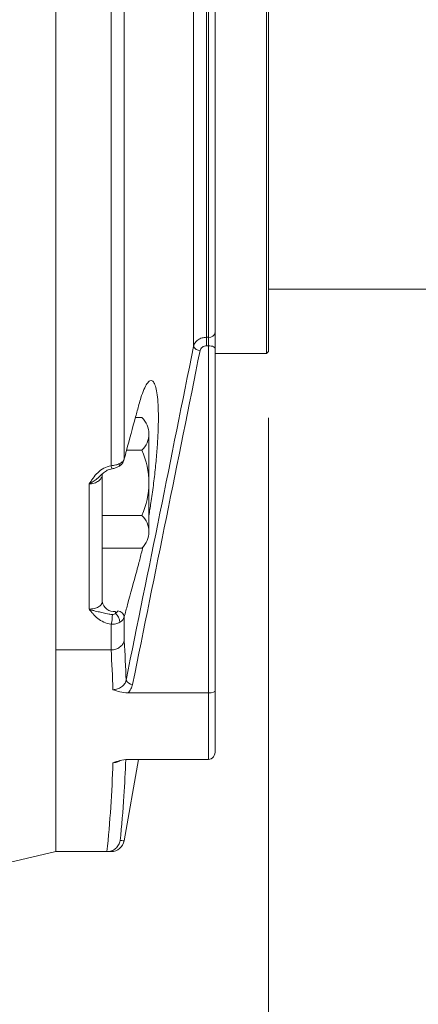
# Model space of a CAD drawing. Units: millimetres. Extents: x 0 to 3564, y 0 to 2520.
# Drawn here: x 1396 to 1456, y 1339 to 1488 of the extents above; entities that cross this region are included whole.
import ezdxf

# ---------------------------------------------------------------- set-up
doc = ezdxf.new("R2010")
doc.units = ezdxf.units.MM
doc.header["$LTSCALE"] = 130
doc.layers.get('0').update_dxf_attribs({"linetype": 'CONTINUOUS', "lineweight": 30})
doc.layers.get('DEFPOINTS').update_dxf_attribs({"linetype": 'CONTINUOUS'})
doc.layers.add('DIMENSION LINE', color=2, linetype='CONTINUOUS', lineweight=13)
doc.layers.add('OUTLINE', color=3, linetype='CONTINUOUS', lineweight=20)
doc.styles.get("Standard").update_dxf_attribs({"font": 'romans.shx', "width": 0.8, "bigfont": 'whgtxt.shx'})
doc.dimstyles.new('STANDARD$0', dxfattribs={"dimscale": 11.7, "dimtxt": 3, "dimasz": 3, "dimexe": 1, "dimexo": 1, "dimgap": 1, "dimtad": 1, "dimzin": 1, "dimdsep": 46, "dimtxsty": 'Standard', "dimblk": 'OPEN', "dimcen": 0, "dimclrd": 2, "dimclre": 2, "dimclrt": 7, "dimadec": 1, "dimazin": 2, "dimtfac": 1, "dimtmove": 0, "dimatfit": 3, "dimldrblk": 'OPEN', "dimfxl": 1, "dimtolj": 1, "dimtzin": 0, "dimlwd": 9, "dimlwe": 9, "dimarcsym": 0})

# ---------------------------------------------------------------- blocks, each defined once
blk = doc.blocks.new('_Open')
at = {"color": 0, "linetype": 'ByBlock', "lineweight": -2}
for p, q in [((-1, 0.1667), (0, 0)), ((-1, -0.1667), (0, 0)), ((0, 0), (-1, 0))]:
    blk.add_line(p, q, dxfattribs=at)
blk = doc.blocks.new('*D31')
at = {"layer": 'DEFPOINTS', "color": 0, "transparency": 16777216}
for p in [(1433.82, 1437.73), (1243.82, 1102.48), (1243.82, 1022.21)]:
    blk.add_point(p, dxfattribs=at)
at = {"layer": 'DIMENSION LINE', "color": 2, "lineweight": 9, "transparency": 16777216}
for p, q in [((1433.82, 1427.73), (1433.82, 1012.21)), ((1243.82, 1092.48), (1243.82, 1012.21)), ((1403.82, 1022.21), (1273.82, 1022.21))]:
    blk.add_line(p, q, dxfattribs=at)
at = {"layer": 'DIMENSION LINE', "color": 2, "lineweight": 9, "transparency": 16777216, "xscale": 30, "yscale": 30, "zscale": 30, "rotation": 180}
blk.add_blockref('_Open', (1243.82, 1022.21), dxfattribs=at)
at = {"layer": 'DIMENSION LINE', "color": 2, "lineweight": 9, "transparency": 16777216, "xscale": 30, "yscale": 30, "zscale": 30}
blk.add_blockref('_Open', (1433.82, 1022.21), dxfattribs=at)
at = {"layer": 'DIMENSION LINE', "color": 7, "transparency": 16777216, "insert": (1338.82, 1047.21), "char_height": 30, "attachment_point": 5}
blk.add_mtext('\\A1;7.50', dxfattribs=at)
blk = doc.blocks.new('A$C1e426e02')
at = {"layer": 'OUTLINE'}
for p, q in [((101, 141.85), (101, 396.85)), ((94, 140.23), (101, 141.85))]:
    blk.add_line(p, q, dxfattribs=at)
blk = doc.blocks.new('A$C449cd5ea')
at = {"layer": 'OUTLINE'}
for p, q in [((0, 255), (0, 30.36)), ((8.32, 58.08), (8.32, 205.98)), ((10.29, 204.83), (10.29, 59.11)), ((20.73, 76.05), (20.73, 194.15)), ((22.7, 192.5), (22.7, 77.41)), ((23, 77.41), (23, 192.5)), ((24, 191.5), (24, 78.18)), ((22.7, 77.41), (23, 77.41)), ((22.7, 77.41), (22.7, 76.14)), ((23, 77.41), (23, 76.14)), ((24, 75.64), (24, 78.18)), ((23, 76.14), (22.7, 76.14)), ((23, 23.88), (23, 76.14)), ((24, 75.64), (24, 24.25)), ((12.96, 65.32), (11.98, 65.32)), ((14, 55.51), (14, 62.87)), ((12.96, 60.42), (10.65, 60.42)), ((7, 56.81), (7.01, 56.87)), ((7, 56.81), (7, 37.66)), ((5, 36.5), (5, 55.35)), ((14, 48.15), (14, 55.51)), ((7, 50.6), (12.96, 50.6)), ((7, 45.69), (12.96, 45.69)), ((8.32, 30.36), (8.32, 34.24)), ((10.29, 35.33), (10.29, 31.73)), ((8.32, 30.36), (0, 30.36)), ((0, 30.36), (0, 0)), ((10.84, 23.88), (23, 23.88)), ((23, 13.88), (23, 23.88)), ((24, 24.25), (24, 15.25)), ((10.29, 1.65), (12.45, 13.88)), ((10.84, 13.88), (23, 13.88)), ((7.69, 0), (0, 0))]:
    blk.add_line(p, q, dxfattribs=at)
at = {"layer": 'OUTLINE', "flags": 128}
for points in [[(23, 76.14), (23.2, 76.13), (23.38, 76.1), (23.56, 76.06), (23.71, 76), (23.83, 75.92), (23.92, 75.83), (23.98, 75.74), (24, 75.64)], [(9.63, 58.42), (9.63, 58.26), (9.6, 58.13), (9.55, 58.03), (9.46, 57.96), (9.46, 57.96)]]:
    blk.add_lwpolyline(points, dxfattribs=at)
at = {"layer": 'OUTLINE'}
for centre, radius, start, end in [((23.1, 78.31), 0.908, 263.579, 351.6552), ((21.71, 76.49), 1.07, 204.1046, 270.3468), ((10.58, 62.87), 3.42, 314.1772, 45.8228), ((1.87, 55.51), 12.13, 336.1349, 23.8651), ((9.09, 58.12), 0.764, 183.1124, 219.1197), ((10.58, 48.15), 3.42, 314.1766, 45.8234), ((8.79, 37.93), 1.81, 188.5517, 276.5409), ((2.95, 35.72), 5.57, 344.6205, 359.7761), ((7.95, 34.52), 1.68, 0.5111, 52.3837), ((9.28, 35.21), 1.02, 7.018, 88.5661), ((11.55, 26.23), 1.06, 203.252, 270.5373), ((8.32, 2), 2, 270, 350.0197)]:
    blk.add_arc(centre, radius, start, end, dxfattribs=at)
for centre, major_axis, ratio, start_param, end_param in [((23, 24.25), (1, 0), 0.366025, 4.712389, 6.283185), ((23, 15.25), (0, 1.37), 0.732051, 3.141593, 4.712389)]:
    blk.add_ellipse(centre, major_axis=major_axis, ratio=ratio, start_param=start_param, end_param=end_param, dxfattribs=at)
for points, knots in [([(20.73, 76.05), (20.77, 76.24), (20.85, 76.42), (21.02, 76.67), (21.09, 76.75), (21.24, 76.9), (21.32, 76.96), (21.59, 77.15), (21.79, 77.25), (22.23, 77.38), (22.46, 77.41), (22.7, 77.41)], [0, 0, 0, 0, 0.25, 0.25, 0.375, 0.375, 0.5, 0.5, 0.75, 0.75, 1, 1, 1, 1]), ([(10.57, 25.81), (12.27, 34.18), (13.97, 42.56), (17.36, 59.3), (19.05, 67.68), (20.73, 76.05)], [0, 0, 0, 0, 0.5, 0.5, 1, 1, 1, 1]), ([(22.7, 76.14), (22.58, 76.14), (22.47, 76.12), (22.24, 76.05), (22.14, 76), (21.88, 75.8), (21.75, 75.62), (21.71, 75.42)], [0, 0, 0, 0, 0.25, 0.25, 0.5, 0.5, 1, 1, 1, 1]), ([(21.71, 75.42), (20.03, 67.04), (18.34, 58.66), (14.95, 41.92), (13.26, 33.54), (11.56, 25.17)], [0, 0, 0, 0, 0.5, 0.5, 1, 1, 1, 1]), ([(12.51, 67.29), (12.61, 67.63), (12.86, 68.52), (13.27, 69.62), (13.72, 70.5), (14.14, 70.93), (14.53, 70.93), (14.85, 70.5), (15.12, 69.7), (15.24, 68.84), (15.29, 68.42)], [0, 0, 0, 0, 0.085021, 0.218861, 0.352699, 0.484279, 0.615852, 0.745371, 0.87488, 1, 1, 1, 1]), ([(15.29, 68.42), (15.29, 68.41), (15.36, 68), (15.42, 66.84), (15.45, 64.96), (15.38, 62.76), (15.23, 60.35), (15, 57.78), (14.69, 55.12), (14.35, 52.69), (14.11, 51.19), (14, 50.56)], [0, 0, 0, 0, 0.0025736, 0.0903766, 0.1790542, 0.2677324, 0.3580268, 0.4483271, 0.540009, 0.6316983, 0.7005071, 0.7005071, 0.7005071, 0.7005071]), ([(10.29, 59.11), (10.41, 59.54), (10.52, 59.96), (10.64, 60.38), (11.1, 62.07), (11.55, 63.76), (12.01, 65.45), (12.18, 66.06), (12.35, 66.68), (12.51, 67.29)], [0, 0, 0, 0, 0.002, 0.002, 0.002, 0.01, 0.01, 0.01, 0.01290729, 0.01290729, 0.01290729, 0.01290729]), ([(9.46, 57.98), (9.58, 58.05), (9.87, 58.21), (10.19, 58.63), (10.27, 58.99), (10.31, 59.16), (10.33, 59.23), (10.35, 59.3), (10.36, 59.37)], [0, 0, 0, 0, 0.281114, 0.643882, 1, 1, 1, 1.142611, 1.142611, 1.142611, 1.142611]), ([(8.32, 58.08), (7.92, 58.01), (7.55, 57.88), (6.87, 57.52), (6.57, 57.29), (6.04, 56.78), (5.81, 56.51), (5.5, 56.08), (5.4, 55.93), (5.2, 55.64), (5.1, 55.5), (5, 55.35)], [0, 0, 0, 0, 0.25, 0.25, 0.5, 0.5, 0.75, 0.75, 0.875, 0.875, 1, 1, 1, 1]), ([(8.32, 58.08), (8.56, 58.1), (8.8, 58.14), (9.25, 58.25), (9.45, 58.33), (9.63, 58.42)], [0, 0, 0, 0, 0.5, 0.5, 1, 1, 1, 1]), ([(8.49, 57.64), (8.66, 57.67), (9.01, 57.73), (9.3, 57.89), (9.45, 57.98)], [0, 0, 0, 0, 0.482269, 1, 1, 1, 1]), ([(9.63, 58.42), (9.81, 58.51), (9.95, 58.62), (10.18, 58.85), (10.25, 58.98), (10.29, 59.11)], [0, 0, 0, 0, 0.5, 0.5, 1, 1, 1, 1]), ([(6.94, 56.82), (6.7, 56.58), (6.29, 56.17), (5.63, 55.68), (5.22, 55.46), (5, 55.36), (5, 55.35)], [0, 0, 0, 0, 0.416258, 0.699634, 0.99625, 1, 1, 1, 1]), ([(7, 56.81), (7, 56.71), (6.99, 56.62), (6.94, 56.43), (6.9, 56.34), (6.8, 56.17), (6.74, 56.08), (6.6, 55.93), (6.51, 55.85), (6.33, 55.72), (6.23, 55.66), (6.01, 55.55), (5.89, 55.5), (5.53, 55.39), (5.27, 55.35), (5, 55.35)], [0, 0, 0, 0, 0.125, 0.125, 0.25, 0.25, 0.375, 0.375, 0.5, 0.5, 0.625, 0.625, 0.75, 0.75, 1, 1, 1, 1]), ([(6.95, 56.81), (7.11, 56.96), (7.43, 57.24), (7.97, 57.52), (8.35, 57.59), (8.5, 57.62)], [0, 0, 0, 0, 0.397863, 0.761951, 1, 1, 1, 1]), ([(13.08, 45.81), (13.05, 45.66), (12.86, 44.84), (12.67, 44.11), (12.51, 43.51)], [0.8881408, 0.8881408, 0.8881408, 0.8881408, 0.9079434, 1, 1, 1, 1]), ([(12.51, 43.51), (12.4, 43.08), (12.28, 42.66), (12.17, 42.24), (11.71, 40.55), (11.25, 38.86), (10.79, 37.17), (10.63, 36.56), (10.46, 35.95), (10.29, 35.33)], [0, 0, 0, 0, 0.002, 0.002, 0.002, 0.01, 0.01, 0.01, 0.01290729, 0.01290729, 0.01290729, 0.01290729]), ([(5, 36.5), (5.27, 36.5), (5.53, 36.53), (5.89, 36.62), (6.01, 36.66), (6.23, 36.74), (6.33, 36.79), (6.51, 36.9), (6.6, 36.96), (6.74, 37.08), (6.8, 37.15), (6.9, 37.29), (6.94, 37.36), (6.99, 37.51), (7, 37.58), (7, 37.66)], [0, 0, 0, 0, 0.25, 0.25, 0.375, 0.375, 0.5, 0.5, 0.625, 0.625, 0.75, 0.75, 0.875, 0.875, 1, 1, 1, 1]), ([(8.32, 34.24), (7.92, 34.29), (7.55, 34.4), (6.87, 34.7), (6.57, 34.88), (6.04, 35.3), (5.81, 35.53), (5.5, 35.89), (5.4, 36.01), (5.2, 36.25), (5.1, 36.38), (5, 36.5)], [0, 0, 0, 0, 0.25, 0.25, 0.5, 0.5, 0.75, 0.75, 0.875, 0.875, 1, 1, 1, 1]), ([(8.52, 35.69), (8.34, 35.7), (8.17, 35.72), (7.85, 35.78), (7.7, 35.81), (7.26, 35.91), (7.01, 35.98), (6.49, 36.09), (6.22, 36.14), (5.78, 36.25), (5.63, 36.29), (5.32, 36.38), (5.16, 36.44), (5, 36.5)], [0, 0, 0, 0, 0.125, 0.125, 0.25, 0.25, 0.5, 0.5, 0.75, 0.75, 0.875, 0.875, 1, 1, 1, 1]), ([(8.52, 35.69), (8.61, 35.69), (8.7, 35.71), (8.85, 35.76), (8.92, 35.8), (8.98, 35.85)], [0, 0, 0, 0, 0.5, 0.5, 1, 1, 1, 1]), ([(9.63, 34.53), (9.45, 34.42), (9.25, 34.34), (8.8, 34.24), (8.56, 34.22), (8.32, 34.24)], [0, 0, 0, 0, 0.5, 0.5, 1, 1, 1, 1]), ([(10.29, 35.33), (10.25, 35.18), (10.18, 35.03), (9.95, 34.76), (9.81, 34.64), (9.63, 34.53)], [0, 0, 0, 0, 0.5, 0.5, 1, 1, 1, 1]), ([(8.32, 30.36), (8.56, 30.36), (8.79, 30.4), (9.23, 30.53), (9.43, 30.63), (9.7, 30.82), (9.78, 30.89), (9.93, 31.04), (10, 31.12), (10.11, 31.28), (10.16, 31.37), (10.24, 31.55), (10.27, 31.64), (10.29, 31.73)], [0, 0, 0, 0, 0.25, 0.25, 0.5, 0.5, 0.625, 0.625, 0.75, 0.75, 0.875, 0.875, 1, 1, 1, 1]), ([(8.6, 24.38), (8.84, 24.38), (9.07, 24.42), (9.51, 24.55), (9.71, 24.66), (10.07, 24.91), (10.22, 25.07), (10.45, 25.42), (10.53, 25.61), (10.57, 25.81)], [0, 0, 0, 0, 0.25, 0.25, 0.5, 0.5, 0.75, 0.75, 1, 1, 1, 1]), ([(10.84, 23.88), (10.42, 23.88), (10.01, 23.96), (9.28, 24.14), (8.94, 24.26), (8.6, 24.38)], [0, 0, 0, 0, 0.5, 0.5, 1, 1, 1, 1]), ([(11.56, 25.17), (11.51, 24.93), (11.42, 24.7), (11.18, 24.27), (11.03, 24.07), (10.84, 23.88)], [0, 0, 0, 0, 0.5, 0.5, 1, 1, 1, 1]), ([(10.84, 13.88), (10.42, 13.88), (10.01, 13.81), (9.28, 13.62), (8.94, 13.5), (8.6, 13.38)], [0, 0, 0, 0, 0.5, 0.5, 1, 1, 1, 1]), ([(9.7, 13.7), (9.59, 13.63), (9.29, 13.45), (8.89, 13.39), (8.63, 13.39), (8.6, 13.38)], [0, 0, 0, 0, 0.349585, 0.919323, 1, 1, 1, 1]), ([(10.53, 13.86), (10.45, 12.03), (10.28, 7.96), (9.9, 3.9), (9.69, 1.66)], [0, 0, 0, 0, 0.4494418, 1, 1, 1, 1]), ([(7.7, 0), (7.94, 0), (8.17, 0.04), (8.51, 0.17), (8.62, 0.22), (8.82, 0.34), (8.92, 0.4), (9.09, 0.56), (9.18, 0.64), (9.33, 0.82), (9.39, 0.91), (9.51, 1.11), (9.56, 1.22), (9.64, 1.44), (9.67, 1.55), (9.69, 1.66)], [0, 0, 0, 0, 0.25, 0.25, 0.375, 0.375, 0.5, 0.5, 0.625, 0.625, 0.75, 0.75, 0.875, 0.875, 1, 1, 1, 1]), ([(9.69, 1.66), (9.86, 1.66), (10.21, 1.65), (10.27, 1.65), (10.29, 1.65)], [0, 0, 0, 0, 0.500068, 1, 1, 1, 1]), ([(8.32, 0), (8.3, 0), (8.26, 0), (7.95, 0), (7.82, 0)], [0, 0, 0, 0, 0.576073, 1, 1, 1, 1])]:
    blk.add_open_spline(points, degree=3, knots=knots, dxfattribs=at)
for points in [[(8.98, 35.85), (9.15, 35.95), (9.27, 36.08), (9.31, 36.23)], [(9, 36.12), (9, 36.03), (8.99, 35.94), (8.98, 35.85)], [(10.29, 31.73), (10.42, 29.76), (10.51, 27.78), (10.57, 25.81)], [(8.32, 30.36), (8.32, 30.36), (8.32, 30.36), (8.32, 30.36)], [(8.6, 24.38), (8.54, 26.38), (8.44, 28.37), (8.32, 30.36)], [(7.69, 0), (8.15, 4.46), (8.46, 8.92), (8.6, 13.38)], [(7.7, 0), (7.7, 0), (7.69, 0), (7.69, 0)]]:
    blk.add_open_spline(points, degree=3, dxfattribs=at)

msp = doc.modelspace()

# ---------------------------------------------------------------- linework, layer by layer
at = {"layer": 'OUTLINE'}
for p, q in [((1433.5158, 1542.4275), (1433.5158, 1437.4275)), ((1433.8158, 1542.1275), (1433.8158, 1437.7275)), ((1433.8158, 1447.065), (1648.2158, 1447.065)), ((1433.5158, 1437.4275), (1433.8158, 1437.7275)), ((1425.8158, 1437.4275), (1433.5158, 1437.4275))]:
    msp.add_line(p, q, dxfattribs=at)

# ---------------------------------------------------------------- block references
at = {"layer": 'DIMENSION LINE'}
for name, p in [('A$C1e426e02', (1300.8158, 1220.5806)), ('A$C449cd5ea', (1401.8158, 1362.4275))]:
    msp.add_blockref(name, p, dxfattribs=at)

# ---------------------------------------------------------------- dimensions: what is measured, and where the dimension line sits
dim = msp.add_linear_dim(base=(1243.8158, 1022.2062), p1=(1433.8158, 1437.7275), p2=(1243.8158, 1102.4846), text='7.50', dimstyle='STANDARD$0', override={"dimscale": 10, "dimlfac": 0.03937}, dxfattribs=at)
dim.commit()
dim.dimension.update_dxf_attribs({"geometry": '*D31', "text_midpoint": (1338.8158, 1047.2062)})

doc.saveas('drawing.dxf')
